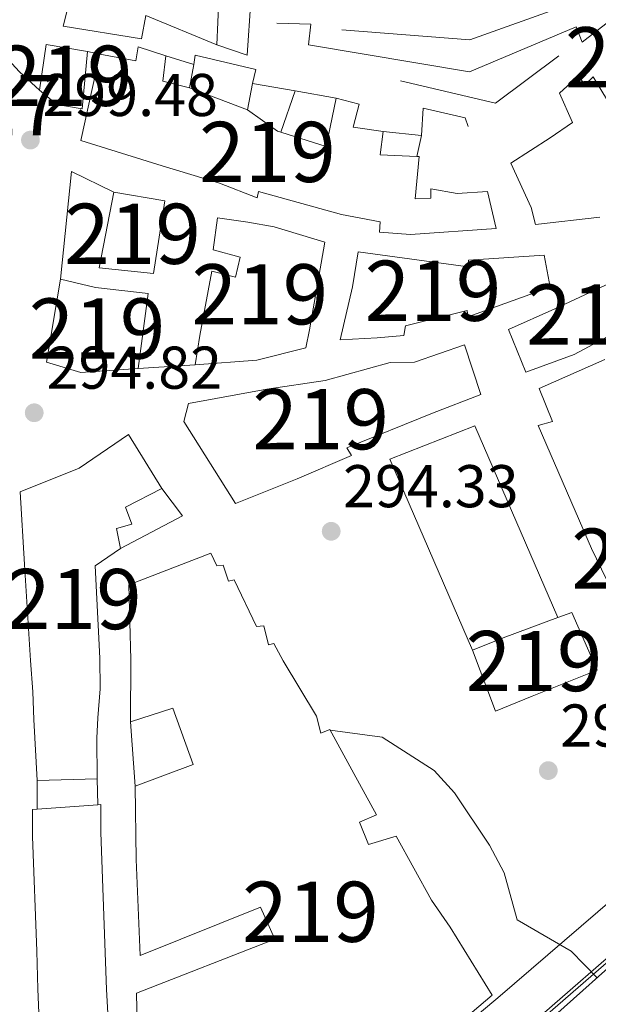
# Model space of a CAD drawing. Units: metres. Extents: x 587522 to 594460, y 4682713 to 4687430.
# Drawn here: x 587647 to 587743, y 4687023 to 4687186 of the extents above; entities that cross this region are included whole.
import ezdxf
from ezdxf.enums import TextEntityAlignment as Align

# ---------------------------------------------------------------- set-up
doc = ezdxf.new("R2010")
doc.units = ezdxf.units.M
doc.header["$MEASUREMENT"] = 0
for name, color, linetype, lineweight in [('Nivel 15', 7, 'Continuous', 0), ('Nivel 16', 7, 'Continuous', 0), ('Nivel 21', 7, 'Continuous', 0), ('Nivel 34', 7, 'Continuous', 0), ('Nivel 41', 7, 'Continuous', 0), ('Nivel 48', 7, 'Continuous', 0), ('Nivel 5', 7, 'Continuous', 0), ('Nivel 52', 7, 'Continuous', 0), ('Nivel 7', 7, 'Continuous', 0)]:
    doc.layers.add(name, color=color, linetype=linetype, lineweight=lineweight)
doc.styles.add('Style-Arial', font='txt')
doc.styles.add('Style-Arial Narrow', font='txt')

# ---------------------------------------------------------------- blocks, each defined once
blk = doc.blocks.new('5PATER')
at = {"layer": 'Nivel 7', "linetype": 'Continuous', "lineweight": 0}
h = blk.add_hatch(color=51, dxfattribs=at)
edge = h.paths.add_edge_path()
edge.add_ellipse((-0.002101127058267593, 0.003598652780056), major_axis=(-1.095731442372465, -1.110710699892244), ratio=0.9994222409660318, start_angle=0, end_angle=360)

msp = doc.modelspace()

# ---------------------------------------------------------------- linework, layer by layer
at = {"layer": 'Nivel 15', "color": 51, "linetype": 'Continuous', "lineweight": 13}
for points in [[(587658.0700000003, 4687180.870000001, 305.02), (587657.1499999985, 4687171.359999999, 305.02), (587652.9400000013, 4687172.07, 305.21), (587650.0599999987, 4687174.420000002, 305.21), (587651.1799999997, 4687182.050000001, 305.21), (587658.0700000003, 4687180.870000001, 305.02)], [(587712.7600000016, 4687163.41, 306.98), (587706.6600000001, 4687163.670000002, 307.16), (587707.1900000013, 4687167.57, 307.16), (587702.1799999997, 4687168.300000001, 308.5), (587703.1799999997, 4687172.100000001, 309.08), (587699.379999999, 4687173.109999999, 308.31), (587697.7199999988, 4687165.080000002, 307.93), (587690.1600000001, 4687167.48, 307.93), (587689.6000000015, 4687167.649999999, 307.93), (587684.629999999, 4687171.16, 310.04), (587675.0100000016, 4687174.809999999, 309.65), (587670.5799999982, 4687175.91, 306.59), (587671.0799999982, 4687180.120000001, 307.16), (587666.4600000009, 4687181.66, 306.97), (587666.0799999982, 4687179.309999999, 308.31), (587660.1099999994, 4687180.399999999, 307.54), (587656.9299999997, 4687166.050000001, 307.16), (587670.4499999993, 4687161.870000001, 308.89), (587680, 4687158.98, 309.27), (587686.2600000016, 4687156.52, 307.93), (587686.4499999993, 4687157.620000001, 307.54), (587700.25, 4687153.77, 307.74), (587706.6900000013, 4687152.57, 307.54), (587706.5599999987, 4687150.859999999, 307.16), (587711.6900000013, 4687150.449999999, 306.78), (587725.9299999997, 4687151.420000002, 305.63), (587724.5300000012, 4687157.600000001, 306.39)], [(587743.1600000001, 4687153.32, 306.39), (587732.4899999984, 4687152.09, 306.39), (587731.7399999984, 4687154.940000001, 309.08), (587728.370000001, 4687162.309999999, 308.89), (587734.8900000006, 4687166.510000002, 311), (587738.6400000006, 4687169.050000001, 311), (587736.4499999993, 4687173.920000002, 309.08), (587739.6999999993, 4687176.859999999, 309.08), (587740.6400000006, 4687175.260000002, 309.08), (587742.0399999991, 4687176.640000001, 308.7), (587744.4400000013, 4687172.719999999, 309.08)], [(587724.5300000012, 4687157.600000001, 306.39), (587719.4800000004, 4687157.25, 306.39), (587715.0799999982, 4687158.039999999, 306.59), (587715.0899999999, 4687156.5, 306.59), (587712.4800000004, 4687156.390000001, 307.93), (587713.1600000001, 4687163.399999999, 306.97), (587712.7600000016, 4687163.41, 306.98)], [(587662.4200000018, 4687157.510000002, 314.64), (587670.8900000006, 4687156.050000001, 315.02), (587669.0199999996, 4687143.989999998, 314.83), (587659.9800000004, 4687144.93, 315.02), (587662.4200000018, 4687157.510000002, 314.64)], [(587679.6499999985, 4687153.239999998, 305.82), (587684.6600000001, 4687152.510000002, 308.31), (587689.0500000007, 4687151.719999999, 308.7), (587697.4800000004, 4687149.18, 305.82), (587694.9400000013, 4687134.580000002, 305.82), (587694.3200000003, 4687131.59, 297.77), (587686.1999999993, 4687129.539999999, 306.39), (587675.9400000013, 4687128.809999999, 306.78), (587676.6900000013, 4687133.670000002, 307.74), (587678.6999999993, 4687144.350000001, 307.35), (587682.6499999985, 4687143.359999999, 308.12), (587683.3900000006, 4687146.68, 307.93), (587678.9499999993, 4687147.920000002, 306.97), (587679.6499999985, 4687153.239999998, 305.82)], [(587703.0399999991, 4687147.580000002, 306.59), (587721.3200000003, 4687145.100000001, 306.59), (587721.370000001, 4687146.190000001, 306.59), (587733.9299999997, 4687146.989999998, 306.59), (587734.9200000018, 4687141.699999999, 306.59), (587721.2399999984, 4687136.77, 306.59), (587721.129999999, 4687137.84, 306.59), (587710.8999999985, 4687135.27, 307.35), (587710.6000000015, 4687133.690000001, 307.35), (587706.1799999997, 4687133.25, 308.89), (587700.0399999991, 4687132.940000001, 308.89), (587702.0799999982, 4687141.780000001, 309.46), (587703.0399999991, 4687147.580000002, 306.59)], [(587730.870000001, 4687127.57, 301.6), (587738.8999999985, 4687130.530000001, 304.67), (587746.0700000003, 4687134.34, 305.05), (587745.6900000013, 4687135.07, 305.05), (587752.8399999999, 4687139.030000001, 304.09), (587757.2399999984, 4687141.32, 303.33), (587754.1000000015, 4687147.940000001, 303.33), (587749.9499999993, 4687144.75, 304.67), (587735.6700000018, 4687138.07, 305.05), (587728, 4687134.68, 301.22), (587730.870000001, 4687127.57, 301.6)], [(587659.3900000006, 4687141.640000001, 311.57), (587668.120000001, 4687140.670000002, 311.76), (587666.4499999993, 4687128.16, 311.95), (587656.9600000009, 4687127.52, 311.76), (587651.2399999984, 4687129.25, 302.56), (587653.5399999991, 4687143.050000001, 302.18), (587659.3900000006, 4687141.640000001, 311.57)], [(587720.7100000009, 4687132.09, 301.41), (587712.3599999994, 4687129.25, 302.56), (587708.3599999994, 4687129.149999999, 303.33), (587697.5599999987, 4687126.210000001, 303.71), (587687.8399999999, 4687124.77, 305.24), (587674.8200000003, 4687122.379999999, 305.63), (587674.0399999991, 4687119.370000001, 305.63), (587682.6600000001, 4687105.75, 305.82), (587692.879999999, 4687109.859999999, 305.63), (587701.8999999985, 4687113.699999999, 302.56), (587701.1499999985, 4687115.010000002, 305.05), (587715.370000001, 4687120.760000002, 304.67), (587723.379999999, 4687123.879999999, 301.41), (587720.7100000009, 4687132.09, 301.41)], [(587744, 4687129.66, 304.29), (587733.0700000003, 4687124.859999999, 304.29), (587735.3200000003, 4687119.379999999, 305.63), (587732.9200000018, 4687118.68, 304.67), (587741.7600000016, 4687098.289999999, 304.86), (587746.8200000003, 4687087.859999999, 297.96)], [(587664.8599999994, 4687117.210000001, 301.79), (587656.6400000006, 4687111.600000001, 306.2), (587646.8599999994, 4687107.690000001, 303.9), (587647.6099999994, 4687095.59, 304.09), (587648.6000000015, 4687079.649999999, 304.86), (587648.9699999988, 4687074.449999999, 305.05), (587649.129999999, 4687069.84, 302.18), (587649.6900000013, 4687059.719999999, 297.19), (587659.6799999997, 4687059.960000001, 297.96), (587659.620000001, 4687066.739999998, 299.49), (587659.7399999984, 4687070.140000001, 302.18), (587660.1700000018, 4687074.960000001, 304.86), (587660.120000001, 4687080.039999999, 304.86), (587659.3500000015, 4687095.379999999, 305.05), (587663.5300000012, 4687098.27, 299.88), (587662.8900000006, 4687101.600000001, 300.64), (587665.4299999997, 4687102.32, 300.64), (587664.379999999, 4687105.140000001, 302.56), (587670.3900000006, 4687108.210000001, 301.6), (587664.8599999994, 4687117.210000001, 301.79)], [(587716.0500000007, 4687016.16, 307.74), (587725.2800000012, 4687024.02, 305.44), (587718.2800000012, 4687035.34, 305.05), (587715.2100000009, 4687039.809999999, 306.39), (587709.3500000015, 4687050.48, 306.2), (587704.7199999988, 4687049.080000002, 306.97), (587703.2600000016, 4687052.789999999, 306.78), (587706.0700000003, 4687054, 306.59), (587702.2899999991, 4687060.859999999, 306.59), (587698.3200000003, 4687068.170000002, 303.52), (587696.8399999999, 4687067.559999999, 304.67), (587696.0899999999, 4687070.41, 305.82), (587690.5399999991, 4687079.57, 309.65), (587689.0100000016, 4687082.5, 309.84), (587688.1099999994, 4687082.25, 309.84), (587687.3299999982, 4687085.41, 309.84), (587686.1099999994, 4687085.280000001, 309.84), (587682.3999999985, 4687093.080000002, 309.46), (587681.5, 4687092.84, 309.65), (587680.6099999994, 4687095.52, 309.65), (587679.5399999991, 4687095.41, 309.65), (587678.5599999987, 4687097.469999999, 309.65), (587664.9100000001, 4687092.239999998, 308.7)], [(587664.9100000001, 4687092.239999998, 308.7), (587665.2399999984, 4687079.789999999, 308.7), (587665.1999999993, 4687069.460000001, 300.83), (587672.2199999988, 4687071.710000001, 301.6), (587675.629999999, 4687062.34, 301.98), (587665.9699999988, 4687058.739999998, 301.22), (587666.120000001, 4687046.580000002, 306.78), (587666.8000000007, 4687030.620000001, 306.39), (587686.8000000007, 4687038.640000001, 306.01), (587689.1900000013, 4687033.34, 306.01), (587666.1999999993, 4687024.390000001, 306.2), (587666.5500000007, 4687008.699999999, 307.93)], [(587731.9100000001, 4687073.710000001, 305.05), (587725.8399999999, 4687071.25, 302.56), (587722.0399999991, 4687081.350000001, 301.98), (587727.0799999982, 4687083.399999999, 305.24), (587736.2100000009, 4687086.780000001, 305.09), (587738.5199999996, 4687087.640000001, 305.05), (587742.7300000004, 4687078.039999999, 305.24), (587731.9100000001, 4687073.710000001, 305.05)], [(587648.9400000013, 4687054.870000001, 300.64), (587648.9299999997, 4687050.399999999, 300.64), (587649.620000001, 4687031.350000001, 297.96), (587649.7899999991, 4687025.050000001, 300.83), (587650.2399999984, 4687014.460000001, 301.03), (587650.4400000013, 4687009.390000001, 301.41), (587650.3900000006, 4687003.830000002, 302.94), (587650.3299999982, 4686993.649999999, 308.89), (587650.7800000012, 4686967.800000001, 307.93), (587664.5, 4686973.960000001, 308.12), (587663.8000000007, 4686993.16, 307.74), (587662.4299999997, 4687003.66, 302.18), (587662.1600000001, 4687009.34, 301.41), (587661.8399999999, 4687014.080000002, 301.6), (587661.2100000009, 4687024.960000001, 301.22), (587660.2699999996, 4687051.080000002, 300.83), (587660.2699999996, 4687055.699999999, 300.83), (587659.7399999984, 4687055.66, 300.82), (587649.6900000013, 4687054.920000002, 300.65), (587648.9400000013, 4687054.870000001, 300.64)], [(587720.3500000015, 4686984.219999999, 298.72), (587727.9400000013, 4686987.32, 299.62), (587733.379999999, 4686989.539999999, 300.26), (587728.5, 4686995.059999999, 300.26), (587743.4100000001, 4687007.809999999, 301.79), (587742.3999999985, 4687008.640000001, 307.93), (587734.6499999985, 4687019.73, 306.78), (587748.6499999985, 4687032.239999998, 306.59), (587758.3999999985, 4687041.080000002, 302.18), (587762.0899999999, 4687041.149999999, 302.18), (587771.8399999999, 4687020.850000001, 301.79), (587770.3599999994, 4687020.239999998, 301.79), (587780.620000001, 4686998, 302.18), (587780.1499999985, 4686995.02, 302.18)]]:
    msp.add_polyline3d(points, dxfattribs=at)
at = {"layer": 'Nivel 16', "color": 1, "linetype": 'Continuous', "lineweight": 13, "extrusion": (-0.01583562883039258, -0.01113372646311631, 0.9998126189414647), "elevation": -61177.02584375656, "flags": 128}
msp.add_lwpolyline([(-3496325.908181695, 3176004.525570579), (-3496331.893736312, 3176009.174843207), (-3496328.573043613, 3176013.307529986)], dxfattribs=at)
at = {"layer": 'Nivel 16', "color": 1, "linetype": 'Continuous', "lineweight": 13, "extrusion": (0.07997780687621228, -0.04735141946973305, 0.995671328040269), "elevation": -174634.0458286665, "flags": 128}
msp.add_lwpolyline([(4332690.037941054, 1874124.385829953), (4332691.123650722, 1874119.113844128), (4332699.13776584, 1874123.202322934)], dxfattribs=at)
at = {"layer": 'Nivel 16', "color": 1, "linetype": 'Continuous', "lineweight": 13, "extrusion": (-0.08776794514730779, 0.2254499685120244, 0.9702933059145293), "elevation": 1005446.458817218, "flags": 128}
msp.add_lwpolyline([(-2248079.882418294, -4031166.60504338), (-2248099.084108043, -4031157.09822421), (-2248115.701580055, -4031156.602216254)], dxfattribs=at)
at = {"layer": 'Nivel 16', "color": 1, "linetype": 'Continuous', "lineweight": 13, "flags": 128}
for points, elevation in [([(587658.0700000003, 4687180.870000001), (587660.1099999994, 4687180.399999999)], 305.23), ([(587675.7399999984, 4687178.710000001), (587675.0100000016, 4687174.809999999)], 307.53), ([(587684.629999999, 4687171.16), (587685.4699999988, 4687175.550000001)], 307.53), ([(587692.5599999987, 4687174.300000001), (587690.1600000001, 4687167.48)], 307.33), ([(587713.5399999991, 4687166.879999999), (587707.1900000013, 4687167.57)], 306.76), ([(587665.9699999988, 4687058.739999998), (587665.1999999993, 4687069.460000001)], 300.81), ([(587649.6900000013, 4687054.920000002), (587649.6900000013, 4687059.719999999)], 297.74), ([(587659.6799999997, 4687059.960000001), (587659.7399999984, 4687055.66)], 297.55)]:
    msp.add_lwpolyline(points, dxfattribs=dict(at, elevation=elevation))
at = {"layer": 'Nivel 16', "color": 1, "linetype": 'Continuous', "lineweight": 13, "extrusion": (-0.2200281415691912, 0.06657503854346773, 0.9732190817901918), "elevation": 183043.9360715972, "flags": 128}
msp.add_lwpolyline([(-4656506.596785016, -773599.4451210573), (-4656506.596785016, -773594.442501748)], dxfattribs=at)
at = {"layer": 'Nivel 16', "color": 1, "linetype": 'Continuous', "lineweight": 13, "extrusion": (0.03168378415337065, 0.03023924595328111, 0.9990404024992682), "elevation": 160663.4408992714, "flags": 128}
msp.add_lwpolyline([(2984959.228201203, -3657762.623735342), (2984945.664611015, -3657771.52822978), (2984944.079427147, -3657784.542490885)], dxfattribs=at)
at = {"layer": 'Nivel 16', "color": 1, "linetype": 'Continuous', "lineweight": 13, "extrusion": (0.02734780514568669, -0.004821545335981433, 0.999614350764477), "elevation": -6219.150660450061, "flags": 128}
msp.add_lwpolyline([(4718022.423169352, 234978.0414619148), (4718022.423169348, 234970.8393372223)], dxfattribs=at)
at = {"layer": 'Nivel 16', "color": 1, "linetype": 'Continuous', "lineweight": 13, "extrusion": (0.02702592974514755, -0.004715668093361522, 0.999623609963192), "elevation": -5912.046493512702, "flags": 128}
msp.add_lwpolyline([(4718429.624154631, 226654.9984201342), (4718429.624154631, 226648.072772149)], dxfattribs=at)
at = {"layer": 'Nivel 16', "color": 1, "linetype": 'Continuous', "lineweight": 13, "extrusion": (-0.01169938072709036, -0.05204724502949174, 0.9985760906287727), "elevation": -250523.684358843, "flags": 128}
msp.add_lwpolyline([(-454543.8903022818, 4695267.292674504), (-454543.8903022837, 4695270.854331423)], dxfattribs=at)
at = {"layer": 'Nivel 16', "color": 1, "linetype": 'Continuous', "lineweight": 13, "extrusion": (-0.03693948112583311, -0.01739237691206467, 0.9991661423204365), "elevation": -102929.1749476341, "flags": 128}
msp.add_lwpolyline([(-3990284.232079787, 2526199.532093301), (-3990299.616382368, 2526208.839167714), (-3990293.53182096, 2526213.737627931)], dxfattribs=at)
at = {"layer": 'Nivel 16', "color": 1, "linetype": 'Continuous', "lineweight": 13, "extrusion": (0.1594423259434932, 0.01092070725640364, 0.9871468395587096), "elevation": 145180.3136357013, "flags": 128}
msp.add_lwpolyline([(4636015.261075325, -894888.124725949), (4636015.261075325, -894878.4886375256)], dxfattribs=at)
at = {"layer": 'Nivel 16', "color": 1, "linetype": 'Continuous', "lineweight": 13, "extrusion": (-0.001959598147111063, 0.005113721131595536, 0.9999850048032172), "elevation": 23113.49328358654, "flags": 128}
msp.add_lwpolyline([(587721.4930933192, 4687024.437622186), (587707.7527473718, 4687056.178041101), (587721.8727202639, 4687061.738109898), (587735.6630661115, 4687029.86769319)], dxfattribs=at)
at = {"layer": 'Nivel 16', "color": 1, "linetype": 'Continuous', "lineweight": 13, "extrusion": (0.01562272705980845, -0.02988569824589282, 0.9994312259678353), "elevation": -130598.337182475, "flags": 128}
msp.add_lwpolyline([(2692198.131862551, 3879349.590027681), (2692199.103793431, 3879343.955850691), (2692187.447511863, 3879343.955850691)], dxfattribs=at)
at = {"layer": 'Nivel 16', "color": 1, "linetype": 'Continuous', "lineweight": 13}
for points in [[(587615.6000000015, 4687228.940000001, 310.99), (587614.5300000012, 4687224.690000001, 311.18), (587614.0500000007, 4687218.239999998, 310.99), (587615.0199999996, 4687212.32, 310.99), (587617.8599999994, 4687206.580000002, 310.79), (587621.3999999985, 4687201.300000001, 310.41), (587625.5799999982, 4687197.199999999, 309.45), (587633.6000000015, 4687188.600000001, 307.15), (587644.2199999988, 4687180.260000002, 303.89), (587646.7600000016, 4687177.510000002, 303.51), (587650.0599999987, 4687174.420000002, 303.7)], [(587637.4400000013, 4687199.949999999, 314.24), (587646.4200000018, 4687196.710000001, 314.82), (587656.1499999985, 4687193.550000001, 315.2), (587654.6600000001, 4687187.699999999, 310.01), (587653.9899999984, 4687185.059999999, 315.2), (587667, 4687182.98, 315.39), (587667.7399999984, 4687186.82, 315.39), (587679.5199999996, 4687181.98, 315.11)], [(587689.4899999984, 4687185.57, 310.4), (587695.1499999985, 4687185.390000001, 310.98), (587694.75, 4687181.960000001, 310.98), (587721.5399999991, 4687177.510000002, 310.98), (587739.2300000004, 4687184.940000001, 308.68), (587740.2399999984, 4687182.41, 308.68), (587746.870000001, 4687187.59, 308.1)], [(587685.4699999988, 4687175.550000001, 308.49), (587685.9899999984, 4687177.859999999, 308.49), (587675.9600000009, 4687180.239999998, 308.29), (587675.7399999984, 4687178.710000001, 308.29)], [(587713.5399999991, 4687166.879999999, 303.88), (587713.8299999982, 4687171.420000002, 303.88), (587720.7699999996, 4687169.859999999, 302.16), (587721.2899999991, 4687168.41, 301.96)]]:
    msp.add_polyline3d(points, dxfattribs=at)
at = {"layer": 'Nivel 21', "color": 7, "linetype": 'Continuous', "lineweight": 13}
for points in [[(587598.8000000007, 4686938.66, 298.82), (587616.6900000013, 4686947.100000001, 298.31), (587650.2600000016, 4686965.010000002, 297.37), (587664.620000001, 4686973.390000001, 296.64), (587671.8200000003, 4686978.07, 296.31), (587726.1999999993, 4687023.580000002, 296.31), (587797.4499999993, 4687084.859999999, 294.74), (587813.7899999991, 4687100.359999999, 294.51), (587825.9200000018, 4687114.280000001, 294.67), (587832.0199999996, 4687132.030000001, 294.71), (587841.4299999997, 4687167.219999999, 295.09)], [(587843.2199999988, 4687145.030000001, 295.03), (587836.3299999982, 4687118.129999999, 294.67), (587834.8200000003, 4687114.710000001, 294.67), (587828.4899999984, 4687107.940000001, 294.57), (587826.7600000016, 4687106.09, 294.54), (587810.4600000009, 4687088.670000002, 294.29), (587793.7800000012, 4687073.23, 294.11), (587687.379999999, 4686980.59, 295.63), (587673.7899999991, 4686970.350000001, 295.99), (587666.7800000012, 4686965.100000001, 296.01)]]:
    msp.add_polyline3d(points, dxfattribs=at)
at = {"layer": 'Nivel 34', "color": 7, "linetype": 'Continuous', "lineweight": 13}
msp.add_polyline3d([(587691.75, 4686991.370000001, 295.99), (587695.6400000006, 4686987.109999999, 295.49), (587792.3599999994, 4687071.18, 294.13), (587816.8599999994, 4687092.75, 294.37), (587826.9299999997, 4687105.859999999, 294.54), (587834.4800000004, 4687113.66, 294.64), (587836.379999999, 4687118.330000002, 294.68)], dxfattribs=at)
at = {"layer": 'Nivel 5', "color": 30, "linetype": 'Continuous', "lineweight": 0, "elevation": 295.01, "flags": 128}
msp.add_lwpolyline([(587742.7100000009, 4687026.93), (587738.3900000006, 4687031.34), (587729.4499999993, 4687036.57), (587727.2600000016, 4687044.34), (587724.8200000003, 4687048.949999999), (587719.0199999996, 4687057.68), (587715.6400000006, 4687061.359999999), (587707, 4687066.890000001), (587698.3599999994, 4687068.09)], dxfattribs=at)
at = {"layer": 'Nivel 52', "color": 1, "linetype": 'Continuous', "lineweight": 13}
for points in [[(587658.0700000003, 4687180.870000001, 305.02), (587651.1799999997, 4687182.050000001, 305.21), (587650.0599999987, 4687174.420000002, 305.21), (587652.9400000013, 4687172.07, 305.21), (587657.1499999985, 4687171.359999999, 305.02)], [(587712.7600000016, 4687163.41, 306.98), (587706.6600000001, 4687163.670000002, 307.16), (587707.1900000013, 4687167.57, 307.16), (587702.1799999997, 4687168.300000001, 308.5), (587703.1799999997, 4687172.100000001, 309.08), (587699.379999999, 4687173.109999999, 308.31), (587697.7199999988, 4687165.080000002, 307.93), (587690.1600000001, 4687167.48, 307.93), (587689.6000000015, 4687167.649999999, 307.93), (587684.629999999, 4687171.16, 310.04), (587675.0100000016, 4687174.809999999, 309.65), (587670.5799999982, 4687175.91, 306.59), (587671.0799999982, 4687180.120000001, 307.16), (587666.4600000009, 4687181.66, 306.97), (587666.0799999982, 4687179.309999999, 308.31), (587660.1099999994, 4687180.399999999, 307.54), (587656.9299999997, 4687166.050000001, 307.16), (587670.4499999993, 4687161.870000001, 308.89), (587680, 4687158.98, 309.27), (587686.2600000016, 4687156.52, 307.93), (587686.4499999993, 4687157.620000001, 307.54), (587700.25, 4687153.77, 307.74), (587706.6900000013, 4687152.57, 307.54), (587706.5599999987, 4687150.859999999, 307.16), (587711.6900000013, 4687150.449999999, 306.78), (587725.9299999997, 4687151.420000002, 305.63), (587724.5300000012, 4687157.600000001, 306.39), (587719.4800000004, 4687157.25, 306.39), (587715.0799999982, 4687158.039999999, 306.59), (587715.0899999999, 4687156.5, 306.59), (587712.4800000004, 4687156.390000001, 307.93), (587713.1600000001, 4687163.399999999, 306.97)], [(587679.6499999985, 4687153.239999998, 305.82), (587678.9499999993, 4687147.920000002, 306.97), (587683.3900000006, 4687146.68, 307.93), (587682.6499999985, 4687143.359999999, 308.12), (587678.6999999993, 4687144.350000001, 307.35), (587676.6900000013, 4687133.670000002, 307.74), (587675.9400000013, 4687128.809999999, 306.78), (587686.1999999993, 4687129.539999999, 306.39), (587694.3200000003, 4687131.59, 297.77), (587694.9400000013, 4687134.580000002, 305.82), (587697.4800000004, 4687149.18, 305.82), (587689.0500000007, 4687151.719999999, 308.7), (587684.6600000001, 4687152.510000002, 308.31)], [(587703.0399999991, 4687147.580000002, 306.59), (587702.0799999982, 4687141.780000001, 309.46), (587700.0399999991, 4687132.940000001, 308.89), (587706.1799999997, 4687133.25, 308.89), (587710.6000000015, 4687133.690000001, 307.35), (587710.8999999985, 4687135.27, 307.35), (587721.129999999, 4687137.84, 306.59), (587721.2399999984, 4687136.77, 306.59), (587734.9200000018, 4687141.699999999, 306.59), (587733.9299999997, 4687146.989999998, 306.59), (587721.370000001, 4687146.190000001, 306.59), (587721.3200000003, 4687145.100000001, 306.59)], [(587730.870000001, 4687127.57, 301.6), (587738.8999999985, 4687130.530000001, 304.67), (587746.0700000003, 4687134.34, 305.05), (587745.6900000013, 4687135.07, 305.05), (587752.8399999999, 4687139.030000001, 304.09), (587757.2399999984, 4687141.32, 303.33), (587754.1000000015, 4687147.940000001, 303.33), (587749.9499999993, 4687144.75, 304.67), (587735.6700000018, 4687138.07, 305.05), (587728, 4687134.68, 301.22)], [(587659.3900000006, 4687141.640000001, 311.57), (587653.5399999991, 4687143.050000001, 302.18), (587651.2399999984, 4687129.25, 302.56), (587656.9600000009, 4687127.52, 311.76), (587666.4499999993, 4687128.16, 311.95), (587668.120000001, 4687140.670000002, 311.76)], [(587720.7100000009, 4687132.09, 301.41), (587712.3599999994, 4687129.25, 302.56), (587708.3599999994, 4687129.149999999, 303.33), (587697.5599999987, 4687126.210000001, 303.71), (587687.8399999999, 4687124.77, 305.24), (587674.8200000003, 4687122.379999999, 305.63), (587674.0399999991, 4687119.370000001, 305.63), (587682.6600000001, 4687105.75, 305.82), (587692.879999999, 4687109.859999999, 305.63), (587701.8999999985, 4687113.699999999, 302.56), (587701.1499999985, 4687115.010000002, 305.05), (587715.370000001, 4687120.760000002, 304.67), (587723.379999999, 4687123.879999999, 301.41)], [(587664.8599999994, 4687117.210000001, 301.79), (587656.6400000006, 4687111.600000001, 306.2), (587646.8599999994, 4687107.690000001, 303.9), (587647.6099999994, 4687095.59, 304.09), (587648.6000000015, 4687079.649999999, 304.86), (587648.9699999988, 4687074.449999999, 305.05), (587649.129999999, 4687069.84, 302.18), (587649.6900000013, 4687059.719999999, 297.19), (587659.6799999997, 4687059.960000001, 297.96), (587659.620000001, 4687066.739999998, 299.49), (587659.7399999984, 4687070.140000001, 302.18), (587660.1700000018, 4687074.960000001, 304.86), (587660.120000001, 4687080.039999999, 304.86), (587659.3500000015, 4687095.379999999, 305.05), (587663.5300000012, 4687098.27, 299.88), (587662.8900000006, 4687101.600000001, 300.64), (587665.4299999997, 4687102.32, 300.64), (587664.379999999, 4687105.140000001, 302.56), (587670.3900000006, 4687108.210000001, 301.6)], [(587731.9100000001, 4687073.710000001, 305.05), (587742.7300000004, 4687078.039999999, 305.24), (587738.5199999996, 4687087.640000001, 305.05), (587736.2100000009, 4687086.780000001, 305.09), (587727.0799999982, 4687083.399999999, 305.24), (587722.0399999991, 4687081.350000001, 301.98), (587725.8399999999, 4687071.25, 302.56)], [(587648.9400000013, 4687054.870000001, 300.64), (587648.9299999997, 4687050.399999999, 300.64), (587649.620000001, 4687031.350000001, 297.96), (587649.7899999991, 4687025.050000001, 300.83), (587650.2399999984, 4687014.460000001, 301.03), (587650.4400000013, 4687009.390000001, 301.41), (587650.3900000006, 4687003.830000002, 302.94), (587650.3299999982, 4686993.649999999, 308.89), (587650.7800000012, 4686967.800000001, 307.93), (587664.5, 4686973.960000001, 308.12), (587663.8000000007, 4686993.16, 307.74), (587662.4299999997, 4687003.66, 302.18), (587662.1600000001, 4687009.34, 301.41), (587661.8399999999, 4687014.080000002, 301.6), (587661.2100000009, 4687024.960000001, 301.22), (587660.2699999996, 4687051.080000002, 300.83), (587660.2699999996, 4687055.699999999, 300.83), (587659.7399999984, 4687055.66, 300.82), (587649.6900000013, 4687054.920000002, 300.65)], [(587780.1499999985, 4686995.02, 302.18), (587780.620000001, 4686998, 302.18), (587770.3599999994, 4687020.239999998, 301.79), (587771.8399999999, 4687020.850000001, 301.79), (587762.0899999999, 4687041.149999999, 302.18), (587758.3999999985, 4687041.080000002, 302.18), (587748.6499999985, 4687032.239999998, 306.59), (587734.6499999985, 4687019.73, 306.78), (587742.3999999985, 4687008.640000001, 307.93), (587743.4100000001, 4687007.809999999, 301.79), (587728.5, 4686995.059999999, 300.26), (587733.379999999, 4686989.539999999, 300.26), (587727.9400000013, 4686987.32, 299.62), (587720.3500000015, 4686984.219999999, 298.72), (587722.6900000013, 4686979.359999999, 298.92), (587734.629999999, 4686984.73, 298.92), (587736.379999999, 4686981.210000001, 298.92), (587724.379999999, 4686976.300000001, 298.72), (587726.75, 4686971.140000001, 299.11), (587739.3299999982, 4686976.420000002, 300.64)]]:
    msp.add_polyline3d(points, close=True, dxfattribs=at)
for points in [[(587744.4400000013, 4687172.719999999, 309.08), (587742.0399999991, 4687176.640000001, 308.7), (587740.6400000006, 4687175.260000002, 309.08), (587739.6999999993, 4687176.859999999, 309.08), (587736.4499999993, 4687173.920000002, 309.08), (587738.6400000006, 4687169.050000001, 311), (587734.8900000006, 4687166.510000002, 311), (587728.370000001, 4687162.309999999, 308.89), (587731.7399999984, 4687154.940000001, 309.08), (587732.4899999984, 4687152.09, 306.39), (587743.1600000001, 4687153.32, 306.39)], [(587744, 4687129.66, 304.29), (587733.0700000003, 4687124.859999999, 304.29), (587735.3200000003, 4687119.379999999, 305.63), (587732.9200000018, 4687118.68, 304.67), (587741.7600000016, 4687098.289999999, 304.86), (587746.8200000003, 4687087.859999999, 297.96)], [(587716.0500000007, 4687016.16, 307.74), (587725.2800000012, 4687024.02, 305.44), (587718.2800000012, 4687035.34, 305.05), (587715.2100000009, 4687039.809999999, 306.39), (587709.3500000015, 4687050.48, 306.2), (587704.7199999988, 4687049.080000002, 306.97), (587703.2600000016, 4687052.789999999, 306.78), (587706.0700000003, 4687054, 306.59), (587702.2899999991, 4687060.859999999, 306.59), (587698.3200000003, 4687068.170000002, 303.52), (587696.8399999999, 4687067.559999999, 304.67), (587696.0899999999, 4687070.41, 305.82), (587690.5399999991, 4687079.57, 309.65), (587689.0100000016, 4687082.5, 309.84), (587688.1099999994, 4687082.25, 309.84), (587687.3299999982, 4687085.41, 309.84), (587686.1099999994, 4687085.280000001, 309.84), (587682.3999999985, 4687093.080000002, 309.46), (587681.5, 4687092.84, 309.65), (587680.6099999994, 4687095.52, 309.65), (587679.5399999991, 4687095.41, 309.65), (587678.5599999987, 4687097.469999999, 309.65), (587664.9100000001, 4687092.239999998, 308.7), (587665.2399999984, 4687079.789999999, 308.7), (587665.1999999993, 4687069.460000001, 300.83), (587672.2199999988, 4687071.710000001, 301.6), (587675.629999999, 4687062.34, 301.98), (587665.9699999988, 4687058.739999998, 301.22), (587666.120000001, 4687046.580000002, 306.78), (587666.8000000007, 4687030.620000001, 306.39), (587686.8000000007, 4687038.640000001, 306.01), (587689.1900000013, 4687033.34, 306.01), (587666.1999999993, 4687024.390000001, 306.2), (587666.5500000007, 4687008.699999999, 307.93)]]:
    msp.add_polyline3d(points, dxfattribs=at)
msp.add_3dface([(587662.4200000018, 4687157.510000002, 314.64), (587659.9800000004, 4687144.93, 315.02), (587669.0199999996, 4687143.989999998, 314.83), (587670.8900000006, 4687156.050000001, 315.02)], dxfattribs=at)

# ---------------------------------------------------------------- block references
at = {"layer": 'Nivel 7', "color": 51, "linetype": 'Continuous', "lineweight": 0}
for p in [(587648.5700000003, 4687166.140000001, 299.49), (587649.1999999993, 4687120.82, 294.83), (587698.5399999991, 4687101.120000001, 294.34), (587734.6099999994, 4687061.350000001, 294.34)]:
    msp.add_blockref('5PATER', p, dxfattribs=at)

# ---------------------------------------------------------------- texts
at = {"layer": 'Nivel 41', "color": 7, "linetype": 'Continuous', "lineweight": 0, "style": 'Style-Arial'}
for s, p in [('299.48', (587650.5599999987, 4687170.140000001, 299.49)), ('294.82', (587651.25, 4687124.82, 294.83)), ('294.33', (587700.5199999996, 4687105.120000001, 294.34)), ('294.33', (587736.6000000015, 4687065.350000001, 294.34))]:
    msp.add_text(s, height=6.99996, dxfattribs=at).set_placement(p)
at = {"layer": 'Nivel 48', "color": 1, "linetype": 'Continuous', "lineweight": 0, "style": 'Style-Arial Narrow'}
for s, p in [('219', (587748.7146221027, 4687179.899979997, 307.43)), ('219', (587654.1746221036, 4687176.829980001, 304.31)), ('227', (587642.4746221043, 4687171.949979998, 300.91)), ('219', (587687.9546221048, 4687164.169980001, 306.5)), ('219', (587665.534622103, 4687150.569979999, 301.37)), ('219', (587686.6846221052, 4687140.509980001, 301.56)), ('219', (587715.4446221031, 4687141.09998, 298.94)), ('219', (587742.2746221051, 4687137.149979997, 299.1)), ('219', (587659.6246221028, 4687134.819979999, 298.41)), ('219', (587696.784622103, 4687119.749979999, 297.99)), ('219', (587749.7746221051, 4687096.569979999, 294.96)), ('219', (587655.7046221048, 4687089.859979998, 295.13)), ('219', (587732.234622106, 4687079.559979998, 294.67)), ('219', (587695.0946221054, 4687037.88998, 295.49))]:
    msp.add_text(s, height=9.99996, dxfattribs=at).set_placement(p, align=Align.MIDDLE_CENTER)

doc.saveas('drawing.dxf')
